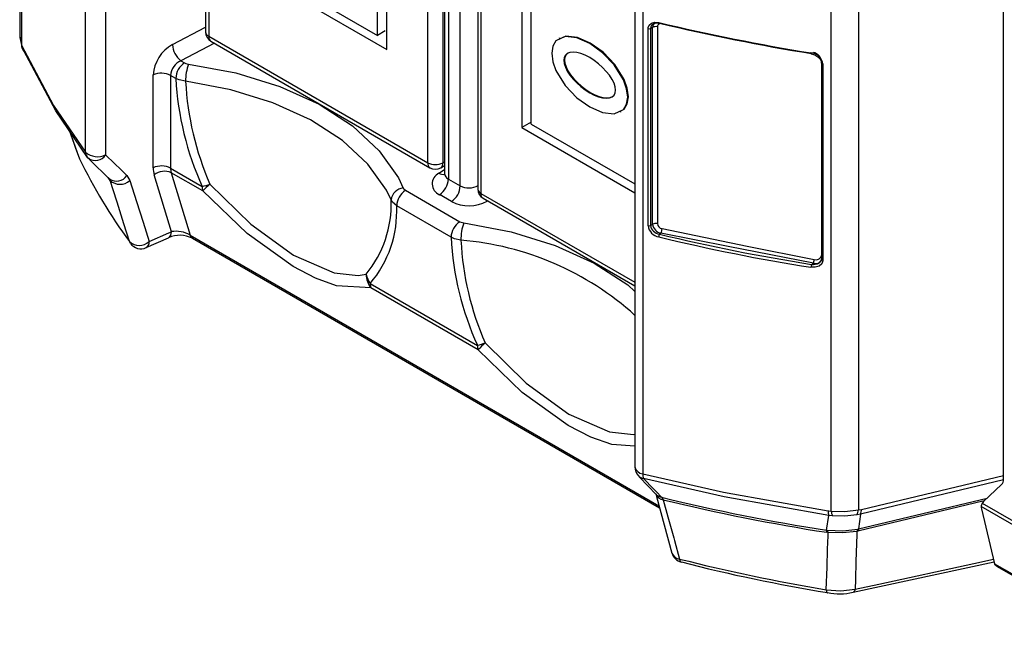
# Model space of a CAD drawing. Extents: x 2.9 to 76.3, y 6.5 to 55.2.
# Drawn here: x 38.6 to 40.7, y 34.6 to 35.9 of the extents above; entities that cross this region are included whole.
import ezdxf

# ---------------------------------------------------------------- set-up
doc = ezdxf.new("R2010")
doc.units = 0
doc.header["$LTSCALE"] = 2
doc.header["$MEASUREMENT"] = 0
doc.layers.add('OBJECT', color=7, linetype='CONTINUOUS')

msp = doc.modelspace()

# ---------------------------------------------------------------- linework, layer by layer
at = {"layer": 'OBJECT', "linetype": 'Continuous'}
for p, q in [((38.6363, 37.3211), (38.6363, 35.8353)), ((38.6399, 37.305), (38.6399, 35.8192)), ((38.7768, 35.5904), (38.7768, 37.0762)), ((38.8198, 37.0703), (38.8198, 35.5845)), ((39.5076, 35.5675), (39.5076, 36.6712)), ((39.5401, 36.6524), (39.5401, 35.5675)), ((39.5435, 36.6504), (39.5435, 35.5444)), ((39.5516, 36.6458), (39.5516, 35.5327)), ((39.4203, 35.8092), (39.4203, 36.5592)), ((39.0332, 36.5039), (39.0332, 35.8468)), ((39.04, 36.4943), (39.04, 35.8375)), ((39.9499, 36.404), (39.9499, 34.9182)), ((39.9665, 36.3894), (39.9665, 34.9036)), ((40.7368, 34.8912), (40.7368, 36.377)), ((40.3691, 34.8239), (40.3691, 36.3091)), ((40.4273, 36.3115), (40.4273, 34.8262)), ((39.5769, 35.5181), (39.5769, 36.2215)), ((39.4004, 35.8394), (39.4004, 36.1956)), ((39.6142, 36.1685), (39.6142, 35.5115)), ((39.6209, 36.1589), (39.6209, 35.5021)), ((39.7082, 36.0347), (39.7082, 35.6429)), ((39.7281, 35.6502), (39.7281, 36.0065)), ((39.1273, 35.9783), (39.4203, 35.8092)), ((39.1471, 35.9856), (39.4004, 35.8394)), ((39.9807, 35.8616), (39.9856, 35.8657)), ((39.9856, 35.8657), (39.9928, 35.8676)), ((39.9928, 35.8676), (40.0009, 35.8668)), ((38.9623, 35.8197), (39.0332, 35.8567)), ((39.4166, 35.8492), (39.4004, 35.8394)), ((39.9783, 35.854), (39.9785, 35.8563)), ((39.9783, 35.4331), (39.9783, 35.854)), ((39.9785, 35.8563), (39.9807, 35.8616)), ((39.9877, 35.8566), (39.9832, 35.8545)), ((39.9832, 35.8545), (39.9832, 35.4336)), ((39.9877, 35.4363), (39.9877, 35.8566)), ((39.9979, 35.8579), (39.9979, 35.4375)), ((38.6367, 35.835), (38.6415, 35.8119)), ((38.6372, 35.8354), (38.6399, 35.8192)), ((39.04, 35.8375), (39.5076, 35.5675)), ((39.0447, 35.827), (39.5124, 35.557)), ((39.7812, 35.8278), (39.7747, 35.8166)), ((39.8012, 35.837), (39.7812, 35.8278)), ((39.7888, 35.8337), (39.7875, 35.8329)), ((39.8025, 35.8377), (39.7897, 35.8319)), ((39.8262, 35.834), (39.8012, 35.837)), ((39.8275, 35.8348), (39.8025, 35.8377)), ((39.8534, 35.822), (39.8262, 35.834)), ((39.8547, 35.8227), (39.8275, 35.8348)), ((38.6399, 35.8192), (38.64, 35.8189)), ((38.64, 35.8189), (38.7088, 35.6901)), ((38.6414, 35.8119), (38.6415, 35.8119)), ((38.6415, 35.8119), (38.6444, 35.8061)), ((38.7135, 35.6782), (38.6449, 35.8067)), ((39.0522, 35.8227), (38.9807, 35.7854)), ((39.7747, 35.8166), (39.7723, 35.8014)), ((39.8112, 35.803), (39.8056, 35.8008)), ((39.818, 35.8037), (39.8112, 35.803)), ((39.8258, 35.8029), (39.818, 35.8037)), ((39.8346, 35.8006), (39.8258, 35.8029)), ((39.8807, 35.8025), (39.8534, 35.822)), ((39.882, 35.8033), (39.8547, 35.8227)), ((39.9056, 35.7767), (39.8807, 35.8025)), ((39.9069, 35.7775), (39.882, 35.8033)), ((38.9807, 35.7854), (38.9883, 35.781)), ((39.7723, 35.8014), (39.7747, 35.7832)), ((39.7747, 35.7832), (39.7812, 35.7646)), ((39.7991, 35.7924), (39.7982, 35.7864)), ((39.7982, 35.7864), (39.7991, 35.7794)), ((39.8016, 35.7973), (39.7991, 35.7924)), ((39.8004, 35.7931), (39.7995, 35.7871)), ((39.7995, 35.7871), (39.8004, 35.7801)), ((39.8029, 35.798), (39.8004, 35.7931)), ((39.8056, 35.8008), (39.8016, 35.7973)), ((39.8069, 35.8016), (39.8029, 35.798)), ((39.8072, 35.8017), (39.8069, 35.8016)), ((39.8439, 35.7969), (39.8346, 35.8006)), ((39.8534, 35.792), (39.8439, 35.7969)), ((39.863, 35.7859), (39.8534, 35.792)), ((39.8723, 35.7788), (39.863, 35.7859)), ((40.3258, 35.802), (40.3258, 35.8014)), ((40.3258, 35.8014), (40.3259, 35.8008)), ((40.3259, 35.8008), (40.326, 35.8004)), ((40.326, 35.8004), (40.3261, 35.8001)), ((40.3261, 35.8001), (40.3263, 35.8)), ((40.3263, 35.8), (40.3265, 35.8001)), ((40.3263, 35.8), (40.3339, 35.7978)), ((40.3265, 35.8001), (40.3267, 35.8003)), ((40.3267, 35.8003), (40.3269, 35.8007)), ((40.3339, 35.7978), (40.3408, 35.7936)), ((40.3408, 35.7936), (40.3453, 35.7889)), ((40.3453, 35.7889), (40.3476, 35.7842)), ((40.3476, 35.7842), (40.3477, 35.7814)), ((38.9883, 35.781), (38.9912, 35.7797)), ((38.9912, 35.7797), (38.9968, 35.7783)), ((38.9968, 35.7783), (39.0978, 35.7593)), ((39.7812, 35.7646), (39.8012, 35.7322)), ((39.7991, 35.7794), (39.8016, 35.7716)), ((39.8004, 35.7801), (39.8029, 35.7724)), ((39.8016, 35.7716), (39.8056, 35.7633)), ((39.8029, 35.7724), (39.8069, 35.7641)), ((39.8056, 35.7633), (39.8112, 35.7548)), ((39.8069, 35.7641), (39.8124, 35.7555)), ((39.881, 35.771), (39.8723, 35.7788)), ((39.8889, 35.7627), (39.881, 35.771)), ((39.8957, 35.7542), (39.8889, 35.7627)), ((39.9257, 35.7444), (39.9056, 35.7767)), ((39.927, 35.7451), (39.9069, 35.7775)), ((40.348, 35.7813), (40.348, 35.7814)), ((40.348, 35.7813), (40.348, 35.3622)), ((40.348, 35.7812), (40.348, 35.7813)), ((40.3482, 35.7806), (40.348, 35.7812)), ((40.3486, 35.78), (40.3482, 35.7806)), ((40.3494, 35.7794), (40.3486, 35.78)), ((40.3503, 35.779), (40.3494, 35.7794)), ((40.3514, 35.7787), (40.3503, 35.779)), ((40.3514, 35.7787), (40.3514, 35.3596)), ((38.9214, 35.5568), (38.9214, 35.7549)), ((38.9586, 35.754), (38.9586, 35.5558)), ((38.9695, 35.7477), (38.9586, 35.754)), ((38.9766, 35.7446), (38.9695, 35.7477)), ((38.9907, 35.7414), (38.9766, 35.7446)), ((39.0873, 35.7233), (38.9907, 35.7414)), ((39.0978, 35.7593), (39.1916, 35.7304)), ((39.8112, 35.7548), (39.818, 35.7462)), ((39.8124, 35.7555), (39.8193, 35.747)), ((39.818, 35.7462), (39.8258, 35.7379)), ((39.8193, 35.747), (39.8271, 35.7387)), ((39.9013, 35.7456), (39.8957, 35.7542)), ((39.9053, 35.7374), (39.9013, 35.7456)), ((39.9321, 35.7257), (39.9257, 35.7444)), ((39.9334, 35.7265), (39.927, 35.7451)), ((39.177, 35.6957), (39.0873, 35.7233)), ((39.1916, 35.7304), (39.2754, 35.6923)), ((39.8012, 35.7322), (39.8262, 35.7064)), ((39.8258, 35.7379), (39.8346, 35.7301)), ((39.8271, 35.7387), (39.8359, 35.7309)), ((39.8346, 35.7301), (39.8439, 35.7231)), ((39.8359, 35.7309), (39.8452, 35.7238)), ((39.8439, 35.7231), (39.8534, 35.717)), ((39.8452, 35.7238), (39.8547, 35.7177)), ((39.9078, 35.7296), (39.9053, 35.7374)), ((39.9086, 35.7226), (39.9078, 35.7296)), ((39.9078, 35.7166), (39.9086, 35.7226)), ((39.9346, 35.7076), (39.9321, 35.7257)), ((39.9359, 35.7084), (39.9334, 35.7265)), ((39.8262, 35.7064), (39.8534, 35.687)), ((39.8534, 35.717), (39.863, 35.712)), ((39.8547, 35.7177), (39.8643, 35.7128)), ((39.863, 35.712), (39.8723, 35.7083)), ((39.8643, 35.7128), (39.8736, 35.7091)), ((39.8723, 35.7083), (39.881, 35.7061)), ((39.8736, 35.7091), (39.8823, 35.7068)), ((39.881, 35.7061), (39.8889, 35.7053)), ((39.8823, 35.7068), (39.8902, 35.706)), ((39.8889, 35.7053), (39.8957, 35.706)), ((39.8902, 35.706), (39.897, 35.7067)), ((39.8957, 35.706), (39.9013, 35.7081)), ((39.897, 35.7067), (39.9023, 35.7087)), ((39.9013, 35.7081), (39.9053, 35.7117)), ((39.9053, 35.7117), (39.9078, 35.7166)), ((39.9321, 35.6923), (39.9346, 35.7076)), ((39.9334, 35.6931), (39.9359, 35.7084)), ((38.7088, 35.6901), (38.7768, 35.5904)), ((38.7814, 35.5786), (38.7135, 35.6782)), ((39.2571, 35.6592), (39.177, 35.6957)), ((39.2754, 35.6923), (39.3468, 35.6462)), ((39.8534, 35.687), (39.8807, 35.6749)), ((39.9056, 35.672), (39.9257, 35.6812)), ((39.9194, 35.676), (39.9207, 35.6768)), ((39.9198, 35.6786), (39.927, 35.6819)), ((39.9257, 35.6812), (39.9321, 35.6923)), ((39.927, 35.6819), (39.9334, 35.6931)), ((39.3255, 35.6151), (39.2571, 35.6592)), ((39.8807, 35.6749), (39.9056, 35.672)), ((38.7425, 35.6356), (38.7626, 35.5792)), ((38.7429, 35.635), (38.7521, 35.6092)), ((39.3468, 35.6462), (39.4038, 35.5933)), ((39.7281, 35.6544), (39.7082, 35.6429)), ((39.7082, 35.6429), (39.9499, 35.5034)), ((39.7281, 35.6502), (39.9499, 35.5222)), ((39.38, 35.5644), (39.3255, 35.6151)), ((38.7521, 35.6092), (38.755, 35.6011)), ((38.755, 35.6011), (38.764, 35.576)), ((39.4038, 35.5933), (39.4449, 35.5351)), ((38.7829, 35.577), (38.7859, 35.574)), ((38.7859, 35.574), (38.8282, 35.5328)), ((38.8198, 35.5845), (38.839, 35.5659)), ((38.839, 35.5659), (38.852, 35.5531)), ((38.852, 35.5531), (38.8651, 35.5404)), ((38.9586, 35.5558), (39.026, 35.517)), ((39.4193, 35.5087), (39.38, 35.5644)), ((39.5314, 35.5451), (39.5435, 35.5531)), ((39.5353, 35.557), (39.5435, 35.5617)), ((39.5401, 35.5675), (39.5435, 35.5695)), ((38.8293, 35.5299), (38.8249, 35.536)), ((38.8293, 35.5299), (38.8266, 35.5346)), ((38.8287, 35.5324), (38.8277, 35.5334)), ((38.8435, 35.4852), (38.8293, 35.5299)), ((38.8651, 35.5404), (38.8714, 35.5298)), ((38.8714, 35.5298), (38.8856, 35.4851)), ((38.9602, 35.4203), (38.9235, 35.5416)), ((38.96, 35.5463), (39.0002, 35.4132)), ((39.0272, 35.5075), (38.96, 35.5463)), ((39.4449, 35.5351), (39.4553, 35.5136)), ((39.5435, 35.5446), (39.5429, 35.5417)), ((39.5516, 35.5327), (39.5769, 35.5181)), ((39.0424, 35.5221), (39.13, 35.4362)), ((39.4293, 35.4882), (39.4193, 35.5087)), ((39.4553, 35.5136), (39.4565, 35.5116)), ((39.4565, 35.5116), (39.4601, 35.5087)), ((39.4601, 35.5087), (39.5761, 35.4417)), ((39.1217, 35.4164), (39.0272, 35.5075)), ((39.4324, 35.483), (39.4293, 35.4882)), ((39.5581, 35.4847), (39.5328, 35.4994)), ((39.6209, 35.5021), (39.9499, 35.3122)), ((39.6257, 35.4916), (39.9499, 35.3044)), ((39.631, 35.4882), (39.63, 35.4891)), ((39.6347, 35.4855), (39.631, 35.4882)), ((38.8441, 35.4834), (38.8435, 35.4852)), ((38.8588, 35.4368), (38.8441, 35.4834)), ((38.8856, 35.4851), (38.8998, 35.4403)), ((39.4413, 35.4753), (39.4324, 35.483)), ((39.5573, 35.4083), (39.4413, 35.4753)), ((39.6355, 35.4859), (39.6347, 35.4855)), ((38.8707, 35.3994), (38.8588, 35.4368)), ((38.8998, 35.4403), (38.9129, 35.3992)), ((39.13, 35.4362), (39.2212, 35.3702)), ((39.5761, 35.4417), (39.579, 35.4404)), ((39.579, 35.4404), (39.5846, 35.439)), ((39.5846, 35.439), (39.6856, 35.42)), ((39.9832, 35.4336), (39.9877, 35.4363)), ((40.0078, 35.4268), (40.1897, 35.3897)), ((38.9064, 35.3862), (38.9537, 35.4074)), ((38.9129, 35.3992), (38.9551, 35.4181)), ((38.9551, 35.4181), (38.9602, 35.4203)), ((39.0002, 35.4132), (40.0013, 34.8353)), ((39.0052, 35.4062), (40.0026, 34.8304)), ((39.2199, 35.3458), (39.1217, 35.4164)), ((39.5644, 35.4052), (39.5573, 35.4083)), ((39.5784, 35.4021), (39.5644, 35.4052)), ((39.6856, 35.42), (39.7794, 35.3911)), ((40.0055, 35.417), (40.0026, 35.4153)), ((40.1487, 35.3889), (40.0055, 35.417)), ((38.8721, 35.3964), (38.8707, 35.3994)), ((38.8729, 35.3951), (38.8721, 35.3964)), ((39.7794, 35.3911), (39.8631, 35.353)), ((40.3309, 35.3533), (40.1487, 35.3889)), ((40.1897, 35.3897), (40.3326, 35.3606)), ((39.2212, 35.3702), (39.3076, 35.3326)), ((40.3386, 35.3604), (40.3435, 35.362)), ((40.3435, 35.362), (40.3465, 35.3649)), ((40.3465, 35.3649), (40.3473, 35.3666)), ((40.348, 35.362), (40.3469, 35.358)), ((40.3473, 35.3666), (40.3475, 35.3685)), ((40.3479, 35.3622), (40.348, 35.362)), ((40.348, 35.3621), (40.348, 35.3622)), ((40.3482, 35.3615), (40.348, 35.3621)), ((40.3486, 35.3608), (40.3482, 35.3615)), ((40.3494, 35.3641), (40.3484, 35.3595)), ((39.2681, 35.321), (39.2199, 35.3458)), ((39.8631, 35.353), (39.9346, 35.3069)), ((40.3351, 35.3443), (40.3258, 35.3444)), ((40.3269, 35.3506), (40.3309, 35.3533)), ((40.3326, 35.3606), (40.3386, 35.3604)), ((40.3433, 35.3469), (40.3351, 35.3443)), ((40.3433, 35.3542), (40.3428, 35.354)), ((40.3469, 35.358), (40.3433, 35.3542)), ((40.3489, 35.3519), (40.3433, 35.3469)), ((40.3484, 35.3595), (40.3448, 35.3552)), ((40.3494, 35.3603), (40.3486, 35.3608)), ((40.3513, 35.3579), (40.3489, 35.3519)), ((40.3503, 35.3599), (40.3494, 35.3603)), ((40.3514, 35.3596), (40.3503, 35.3599)), ((40.3514, 35.3596), (40.3513, 35.3579)), ((39.3127, 35.305), (39.2681, 35.321)), ((39.3076, 35.3326), (39.3592, 35.327)), ((39.3592, 35.327), (39.3762, 35.3295)), ((39.3861, 35.3004), (39.3127, 35.305)), ((39.3849, 35.3098), (39.6138, 35.1776)), ((39.615, 35.1682), (39.3861, 35.3004)), ((39.9346, 35.3069), (39.9499, 35.2926)), ((39.6302, 35.1828), (39.7178, 35.0969)), ((39.7095, 35.077), (39.615, 35.1682)), ((39.7178, 35.0969), (39.809, 35.0309)), ((39.8077, 35.0065), (39.7095, 35.077)), ((39.809, 35.0309), (39.8954, 34.9933)), ((39.8559, 34.9817), (39.8077, 35.0065)), ((39.8954, 34.9933), (39.9469, 34.9876)), ((39.9469, 34.9876), (39.9499, 34.9881)), ((39.9005, 34.9657), (39.8559, 34.9817)), ((39.9499, 34.9625), (39.9005, 34.9657)), ((39.9575, 34.8991), (39.96, 34.8965)), ((39.9665, 34.9036), (40.1389, 34.8644)), ((40.4334, 34.8274), (40.7368, 34.8999)), ((39.96, 34.8965), (39.9956, 34.8592)), ((39.9685, 34.8933), (39.9895, 34.8713)), ((40.1406, 34.8542), (39.9685, 34.8933)), ((40.7368, 34.8902), (40.4315, 34.8172)), ((40.733, 34.8805), (40.6945, 34.844)), ((39.9895, 34.8713), (39.9957, 34.8649)), ((39.9944, 34.8605), (39.9959, 34.855)), ((39.9955, 34.8592), (39.9961, 34.8587)), ((39.9957, 34.8649), (40.0067, 34.8534)), ((40.1389, 34.8644), (40.3624, 34.8246)), ((39.9959, 34.855), (40.029, 34.7342)), ((40.0067, 34.8534), (40.0104, 34.8481)), ((40.0104, 34.8481), (40.0205, 34.8117)), ((40.3637, 34.8145), (40.1406, 34.8542)), ((40.6958, 34.8453), (40.426, 34.7808)), ((40.4276, 34.7855), (40.702, 34.8512)), ((40.6913, 34.8406), (40.6889, 34.8353)), ((40.6913, 34.8406), (43.3969, 33.2787)), ((40.3589, 34.783), (40.3637, 34.8145)), ((40.3624, 34.8246), (40.3691, 34.8239)), ((40.372, 34.8135), (40.3637, 34.8145)), ((40.3691, 34.8239), (40.3983, 34.8232)), ((40.4237, 34.8155), (40.398, 34.8129)), ((40.3983, 34.8232), (40.4273, 34.8262)), ((40.4315, 34.8172), (40.4237, 34.8155)), ((40.4273, 34.8262), (40.4334, 34.8274)), ((40.4315, 34.8172), (40.4276, 34.7855)), ((40.6889, 34.8353), (40.6889, 34.8336)), ((43.3984, 33.2694), (40.6889, 34.8336)), ((40.6898, 34.8284), (40.7179, 34.7114)), ((40.0205, 34.8117), (40.0329, 34.7665)), ((40.398, 34.8129), (40.372, 34.8135)), ((40.3589, 34.783), (40.3611, 34.7827)), ((40.3626, 34.778), (40.36, 34.7784)), ((40.3611, 34.7827), (40.3937, 34.7815)), ((40.3623, 34.7712), (40.3626, 34.778)), ((40.3935, 34.777), (40.3626, 34.778)), ((40.4236, 34.7803), (40.3935, 34.777)), ((40.3937, 34.7815), (40.4256, 34.7851)), ((40.4235, 34.7735), (40.4218, 34.7158)), ((40.4236, 34.7803), (40.4235, 34.7735)), ((40.426, 34.7808), (40.4236, 34.7803)), ((40.4256, 34.7851), (40.4276, 34.7855)), ((40.0329, 34.7665), (40.0344, 34.7612)), ((40.0344, 34.7612), (40.0454, 34.7213)), ((40.3614, 34.7425), (40.3623, 34.7712)), ((40.3601, 34.7041), (40.3614, 34.7425)), ((40.0454, 34.7213), (40.0459, 34.7188)), ((40.0459, 34.7188), (40.0467, 34.7168)), ((40.0467, 34.7168), (40.0476, 34.7155)), ((40.0476, 34.7155), (40.0488, 34.7148)), ((40.0488, 34.7148), (40.049, 34.7147)), ((40.4158, 34.6503), (40.7169, 34.7155)), ((40.4218, 34.7158), (40.4207, 34.6773)), ((40.4708, 34.668), (40.6736, 34.7119)), ((40.6736, 34.7119), (40.7156, 34.721)), ((40.7179, 34.7114), (43.4338, 33.1435)), ((40.7192, 34.7085), (40.7179, 34.7114)), ((40.3584, 34.6556), (40.3601, 34.7041)), ((40.7224, 34.7061), (40.7192, 34.7085)), ((40.7222, 34.7059), (43.4384, 33.1379)), ((40.4207, 34.6773), (40.4201, 34.657)), ((40.4201, 34.657), (40.4708, 34.668)), ((40.3584, 34.6556), (40.3587, 34.6531)), ((40.3584, 34.6556), (40.3896, 34.6531)), ((40.3587, 34.6531), (40.3592, 34.6512)), ((40.3592, 34.6512), (40.3599, 34.6499)), ((40.3599, 34.6499), (40.3607, 34.6493)), ((40.3607, 34.6493), (40.3609, 34.6492)), ((40.3896, 34.6531), (40.4201, 34.657)), ((40.4159, 34.6503), (40.4158, 34.6503)), ((40.4172, 34.651), (40.4159, 34.6503)), ((40.4184, 34.6524), (40.4172, 34.651)), ((40.4194, 34.6544), (40.4184, 34.6524)), ((40.4201, 34.657), (40.4194, 34.6544))]:
    msp.add_line(p, q, dxfattribs=at)
for centre, radius, start, end in [((39.9974, 35.8571), 0.00976, 112.147, 182.8613), ((41.0609, 40.3338), 4.591, 256.6508, 260.7856), ((40.0028, 35.8663), 0.00189, 165.0316, 234.7173), ((39.0562, 35.8468), 0.023, 180, 240.0027), ((39.0447, 35.848), 0.0115, 185.6958, 245.6248), ((39.9801, 35.861), 0.00724, 255.7264, 295.8139), ((39.993, 35.8549), 0.00976, 107.0385, 182.6055), ((39.9946, 35.8424), 0.0158, 78.0636, 115.9001), ((39.9966, 35.8504), 0.0151, 70.5444, 115.2829), ((40.0038, 35.8582), 0.00597, 106.7746, 182.6637), ((40.0017, 35.8658), 0.00105, 269.6561, 334.3396), ((41.0609, 40.3253), 4.5838, 256.651, 260.7854), ((39.0507, 35.836), 0.0108, 172.0879, 236.6002), ((38.6575, 35.8191), 0.0176, 179.6324, 203.9988), ((38.6578, 35.8188), 0.0177, 179.7558, 204.2306), ((38.6575, 35.8188), 0.0175, 204.4713, 223.6376), ((39.0006, 35.7502), 0.0793, 118.8481, 176.6225), ((39.0099, 35.8231), 0.0477, 184.1551, 232.2757), ((40.3255, 35.7794), 0.0242, 9.1358, 77.1415), ((38.9959, 35.7512), 0.0374, 114.0239, 175.7833), ((40.324, 35.7743), 0.0277, 9.1293, 86.3706), ((39.0121, 35.7457), 0.0426, 123.85, 177.3048), ((39.0966, 35.7427), 0.106, 160.3795, 180.711), ((38.939, 35.7159), 0.0428, 62.805, 114.3075), ((39.6151, 35.7833), 0.6465, 183.1607, 204.3291), ((39.6174, 35.7736), 0.6276, 182.946, 203.6268), ((39.7911, 36.0759), 1.1423, 205.9542, 216.3168), ((38.8026, 35.6188), 0.0384, 227.8177, 296.6507), ((38.7937, 35.5901), 0.0169, 179.1587, 216.0827), ((38.8021, 35.5967), 0.0276, 216.8805, 225.7643), ((38.7978, 35.5979), 0.0257, 234.4819, 328.6442), ((38.939, 35.5178), 0.0428, 62.805, 114.3075), ((38.9739, 35.5563), 0.0525, 179.4686, 196.2463), ((38.9903, 35.5556), 0.0317, 179.491, 196.9104), ((39.5186, 35.5662), 0.0111, 173.0805, 235.6076), ((39.5238, 35.5988), 0.0353, 242.6096, 297.3905), ((39.5238, 35.5769), 0.023, 240.0027, 299.9973), ((39.5296, 35.5659), 0.0106, 302.5537, 8.7577), ((38.8431, 35.5538), 0.0257, 234.4262, 328.6728), ((38.8504, 35.5524), 0.0309, 226.8003, 312.854), ((38.9456, 35.5144), 0.035, 65.6991, 129.0247), ((39.5421, 35.5225), 0.025, 115.338, 248.0103), ((39.5399, 35.5582), 0.0156, 237.312, 283.3693), ((39.5091, 35.5347), 0.0426, 303.8501, 357.3048), ((39.5574, 35.5454), 0.0139, 183.8924, 245.265), ((38.9912, 35.6569), 0.1442, 283.9622, 290.8236), ((39.0608, 35.5166), 0.0348, 179.441, 195.1156), ((39.5261, 35.0003), 0.7115, 132.8314, 134.5308), ((39.4588, 35.484), 0.0299, 96.8399, 171.8854), ((39.4838, 35.4733), 0.0426, 123.85, 177.3048), ((39.5344, 35.5201), 0.0426, 303.8501, 357.3048), ((39.595, 35.5539), 0.0402, 243.2318, 300.1527), ((39.6372, 35.5115), 0.023, 180, 240.0027), ((39.6257, 35.5126), 0.0115, 185.6934, 245.6255), ((39.1957, 35.4781), 0.2338, 320.5186, 2.4628), ((39.6316, 35.5006), 0.0108, 172.0879, 236.6002), ((39.2026, 35.4643), 0.2389, 319.7079, 2.6465), ((39.5957, 35.5583), 0.0826, 242.9534, 298.1619), ((39.5998, 35.4063), 0.0426, 123.85, 177.3048), ((39.6844, 35.4034), 0.106, 160.3784, 180.7121), ((39.9801, 35.4401), 0.00724, 255.7264, 295.8139), ((40.0057, 35.4365), 0.0277, 186.927, 259.9659), ((40.0048, 35.437), 0.0218, 188.9268, 264.2639), ((39.9946, 35.422), 0.0158, 78.0636, 115.9001), ((40.0106, 35.4396), 0.0231, 188.2167, 257.4634), ((40.0101, 35.4389), 0.0123, 186.3722, 259.3515), ((39.9849, 35.427), 0.0229, 334.2803, 359.5851), ((38.9466, 35.419), 0.0137, 301.5184, 5.5558), ((38.9783, 35.3542), 0.0585, 62.7986, 114.6617), ((38.9695, 35.3573), 0.0638, 61.21, 98.4518), ((39.011, 35.4156), 0.011, 192.7743, 238.3787), ((40.2028, 35.444), 0.6465, 183.1605, 204.3292), ((40.0133, 35.409), 0.0124, 149.704, 179.1508), ((40.9436, 39.2875), 3.9912, 256.3385, 261.0951), ((40.9436, 39.2866), 3.9841, 256.3382, 261.0953), ((38.8919, 35.4218), 0.0308, 226.4783, 312.9233), ((38.8952, 35.4114), 0.0276, 216.1547, 294.1), ((38.8993, 35.3979), 0.0137, 301.48, 5.5573), ((40.2052, 35.4343), 0.6276, 182.946, 203.6268), ((39.5278, 34.7743), 0.6298, 47.9137, 85.3893), ((40.343, 35.3444), 0.0173, 158.9788, 179.9359), ((40.3309, 35.3705), 0.0203, 258.5728, 305.6059), ((40.3154, 35.3608), 0.0172, 334.2843, 359.5857), ((40.3362, 35.3664), 0.0141, 248.2532, 307.6884), ((39.4255, 35.3395), 0.0504, 191.5407, 216.2253), ((39.427, 35.3305), 0.0508, 181.2118, 216.4338), ((39.4197, 35.3094), 0.0348, 179.441, 195.1156), ((39.579, 35.3176), 0.1442, 283.9621, 290.8216), ((39.6486, 35.1773), 0.0348, 179.441, 195.1156), ((40.1148, 34.6601), 0.7128, 132.8318, 134.5281), ((39.9775, 34.9182), 0.0276, 180, 223.6116), ((39.9684, 34.9224), 0.019, 193.0497, 264.3115), ((39.972, 34.9131), 0.0201, 223.9067, 259.9317), ((39.9872, 34.9022), 0.0207, 176.2694, 205.5734), ((40.7224, 34.8903), 0.0144, 317.1735, 3.6097), ((40.0125, 34.8673), 0.0193, 199.1237, 263.8735), ((40.0101, 34.8733), 0.0202, 226.1181, 260.2394), ((40.9966, 38.8921), 4.1583, 256.2275, 261.1789), ((40.9952, 38.874), 4.1446, 256.2547, 261.1833), ((40.7175, 34.8197), 0.0335, 133.4832, 141.4391), ((40.392, 34.8232), 0.0296, 177.1943, 197.0633), ((40.3951, 34.8256), 0.0261, 183.7952, 207.7701), ((40.4061, 34.8274), 0.0212, 326.1568, 356.9252), ((40.4122, 34.826), 0.0213, 335.2658, 3.6534), ((40.729, 34.838), 0.0403, 186.1624, 193.7562), ((40.3429, 34.777), 0.0171, 4.6158, 20.5452), ((40.3466, 34.7756), 0.0161, 8.4326, 26.0108), ((40.4371, 34.7777), 0.0137, 147.2092, 169.2324), ((40.4394, 34.7791), 0.0134, 151.581, 172.8467), ((40.0556, 34.7415), 0.0276, 195.3381, 255.945), ((40.0473, 34.7406), 0.0194, 199.1818, 264.1919), ((41.0688, 38.8187), 4.2233, 255.9761, 260.3165), ((40.9337, 38.1614), 3.5581, 255.6043, 260.7381), ((40.3878, 34.766), 0.119, 257.0552, 283.589)]:
    msp.add_arc(centre, radius, start, end, dxfattribs=at)

doc.saveas('drawing.dxf')
